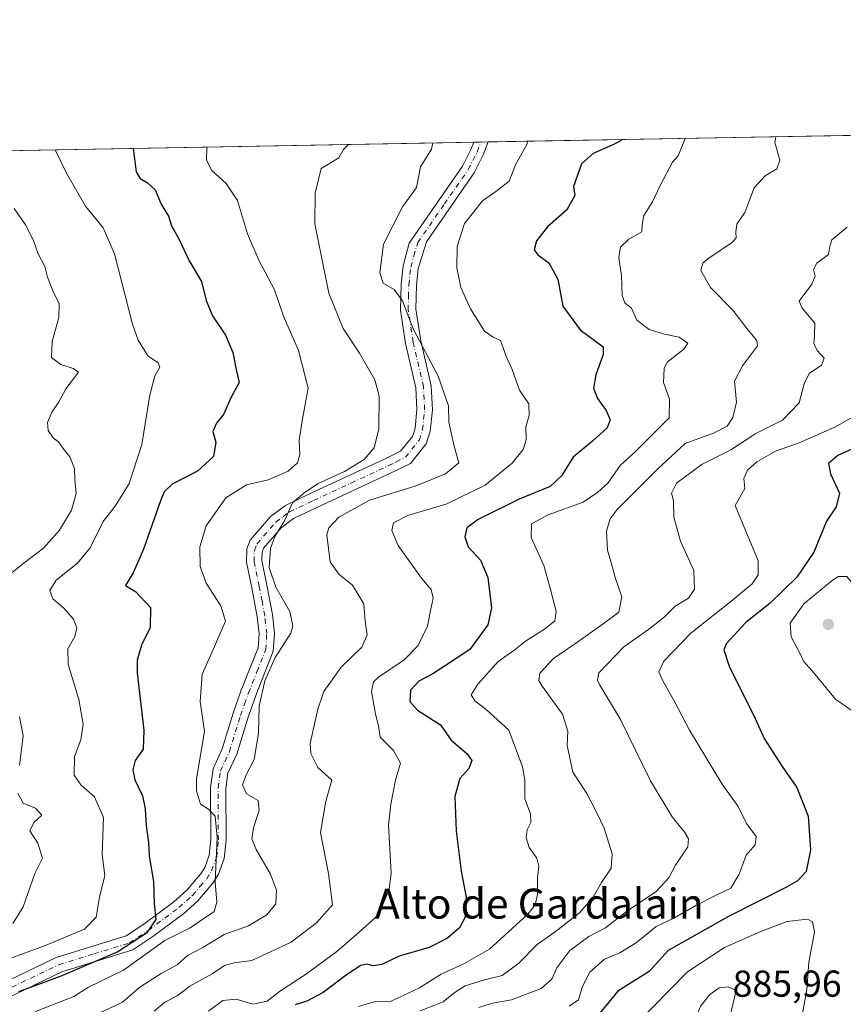
# Model space of a CAD drawing. Units: metres. Extents: x 624712 to 628194, y 4717987 to 4720363.
# Drawn here: x 626213 to 626433, y 4720099 to 4720363 of the extents above; entities that cross this region are included whole.
import ezdxf
from ezdxf.enums import TextEntityAlignment as Align

# ---------------------------------------------------------------- set-up
doc = ezdxf.new("R2010")
doc.units = ezdxf.units.M
doc.header["$MEASUREMENT"] = 0
doc.linetypes.add('DGN Style 4', pattern=[2.6384748266838614, 1.318413404963828, -0.6592067024819142, 0.001648016756204785, -0.6592067024819142])
for name, color, linetype, lineweight in [('Arbolado forestal CxS', 92, 'Continuous', 0), ('Camino Cxs', 7, 'Continuous', 0), ('Camino eje', 30, 'DGN Style 4', 13), ('Comarca CxS', 21, 'Continuous', 0), ('Comunidad Autónoma CxS', 142, 'Continuous', 0), ('Curva de nivel maestra', 30, 'Continuous', 30), ('Curva de nivel normal', 30, 'Continuous', 0), ('Municipio CxS', 4, 'Continuous', 0), ('Provincia CxS', 1, 'Continuous', 0), ('Punto de cota en terreno', 7, 'Continuous', 0), ('Rótulo de punto de cota en terreno', 7, 'Continuous', 0), ('Texto cartográfico', 7, 'Continuous', 0)]:
    doc.layers.add(name, color=color, linetype=linetype, lineweight=lineweight)
doc.styles.add('Style-Arial', font='txt')

# ---------------------------------------------------------------- blocks, each defined once
blk = doc.blocks.new('*U6')
at = {"layer": 'Arbolado forestal CxS', "color": 92, "linetype": 'Continuous', "lineweight": 0}
blk.add_polyline3d([(626017.7572999997, 4720324.114800001, 814.5632000000041), (627005.4872000003, 4720342.1468, 693.1855999999971)], dxfattribs=at)
blk = doc.blocks.new('5PATER')
at = {"layer": 'Punto de cota en terreno', "linetype": 'Continuous', "lineweight": 0}
h = blk.add_hatch(color=51, dxfattribs=at)
edge = h.paths.add_edge_path()
edge.add_ellipse((0, 0), major_axis=(-0.1095731443231308, -0.1110710700762829), ratio=0.9994222409660322, start_angle=0, end_angle=360)
blk = doc.blocks.new('*U8')
at = {"layer": 'Camino Cxs', "color": 7, "linetype": 'Continuous', "lineweight": 0}
blk.add_polyline3d([(626207.3000999996, 4720104.5701, 824.5095000000001), (626222.5500999996, 4720111.880100001, 824.5016999999935), (626241.3000999996, 4720117.670100001, 828.2118999999948), (626246.0401, 4720120.840100001, 827.0118999999977), (626254.0701000001, 4720126.8301, 828.6175999999978), (626257.5500999996, 4720129.950099999, 828.1974999999949), (626261.1601, 4720134.190099999, 829.4611000000006), (626262.2901, 4720135.960100001, 829.4973000000027), (626263.4901000002, 4720139.270099999, 831.2510000000038), (626263.8800999997, 4720143.460100001, 831.6592999999993), (626263.8400999998, 4720157.4001, 833.036500000002), (626264.5201000003, 4720162.350099999, 833.429999999993), (626266.9901000002, 4720167.700099999, 833.2284000000074), (626269.8901000004, 4720177.2301, 834.8947999999947), (626272.0701000001, 4720183.370100001, 835.9400000000023), (626276.5701000001, 4720194.6801, 835.3623999999982), (626276.8000999996, 4720198.470100001, 835.0029000000069), (626276.3201000001, 4720203.0101, 834.8546000000061), (626274.8701, 4720210.710100001, 836.0850000000065), (626273.4401000004, 4720217.6501, 836.031799999997), (626273.5301000001, 4720221.130100001, 835.6854000000022), (626274.4501, 4720223.520099999, 835.647100000002), (626279.8901000004, 4720229.8301, 836.8641000000061), (626283.9001000002, 4720232.800100001, 837.2388000000064), (626290.4901000002, 4720235.970100001, 838.6509999999981), (626310.5701000001, 4720245.2601, 837.3129000000046), (626314.6300999997, 4720247.300100001, 836.864400000006), (626317.7901, 4720251.210100001, 836.8113000000012), (626318.5100999996, 4720253.470100001, 837.5626999999951), (626319.0301000001, 4720258.4301, 838.6242000000058), (626318.7401000002, 4720264.2301, 838.8880000000064), (626316.0000999998, 4720276.050100001, 841.6361000000034), (626314.6300999997, 4720285.0101, 843.7516999999935), (626314.8101000005, 4720291.940099999, 843.9973000000028), (626315.3501000004, 4720296.870100001, 845.7378000000026), (626316.9501, 4720302.880100001, 842.871499999994), (626331.1901000004, 4720323.530099999, 843.7994000000036), (626333.4700999996, 4720327.9901, 843.5283999999956), (626334.2001, 4720329.890100001, 843.3793000000006), (626334.2006999999, 4720329.891799999, 843.3791000000057), (626338.0910999998, 4720329.9628, 843.7571000000027), (626338.0900999998, 4720329.960100001, 843.7568000000028), (626336.7600999996, 4720326.520099999, 844.7237000000023), (626334.2901, 4720321.6801, 846.0176000000066), (626321.5500999996, 4720303.2301, 845.3665999999939), (626319.3901000004, 4720296.120100001, 846.6518999999971), (626318.9001000002, 4720291.6601, 847.5883000000031), (626318.7401000002, 4720285.270099999, 846.415599999993), (626320.0301000001, 4720276.8201, 844.2978000000004), (626322.8201000001, 4720264.800100001, 841.9242999999988), (626323.1401000004, 4720258.3201, 840.0590999999986), (626322.5401, 4720252.630100001, 840.0691999999982), (626321.4600999998, 4720249.2301, 839.7088999999978), (626317.2600999996, 4720244.030099999, 837.5046000000002), (626312.3501000004, 4720241.5701, 838.1055000000051), (626292.2401000002, 4720232.2601, 838.4495000000024), (626286.0301000001, 4720229.270099999, 836.9437999999938), (626282.7001, 4720226.8101, 835.6030999999931), (626278.0201000003, 4720221.380100001, 835.4220999999961), (626277.6101000002, 4720220.3201, 835.376099999994), (626277.5500999996, 4720218.020099999, 835.8353999999963), (626278.8901000004, 4720211.5001, 836.5206999999937), (626280.3800999997, 4720203.610099999, 837.1551000000036), (626280.9101, 4720198.5601, 838.1478999999963), (626280.6201, 4720193.780099999, 839.8521000000038), (626275.9200999998, 4720181.920100001, 840.499100000001), (626273.7801000001, 4720175.940099999, 838.0516999999965), (626270.8300999999, 4720166.2401, 837.1343000000053), (626268.5000999998, 4720161.190099999, 834.1778000000049), (626267.9401000004, 4720157.130100001, 834.371499999994), (626267.9801000003, 4720143.280099999, 836.2277999999933), (626267.5201000003, 4720138.370100001, 838.3215000000056), (626265.9901000002, 4720134.140100001, 835.8901999999945), (626264.4600999998, 4720131.7501, 833.0835999999982), (626260.4901000002, 4720127.0801, 829.9275000000052), (626256.6700999998, 4720123.6501, 832.7311000000045), (626248.4101, 4720117.4901, 828.8853999999993), (626243.0800999999, 4720113.9301, 833.7073999999994), (626224.0500999996, 4720108.0601, 826.4087000000001), (626209.2901, 4720100.9801, 827.7675000000019)], dxfattribs=at)

msp = doc.modelspace()

# ---------------------------------------------------------------- linework, layer by layer
at = {"layer": 'Arbolado forestal CxS', "color": 92, "linetype": 'Continuous', "lineweight": 0, "extrusion": (-0.2281846723131877, -0.004166032800017291, 0.973608956148223), "elevation": -161765.8986734499, "flags": 128}
msp.add_lwpolyline([(-4708110.120962779, 693791.0018791425), (-4708110.120962779, 693895.4441632174)], dxfattribs=at)
at = {"layer": 'Arbolado forestal CxS', "color": 92, "linetype": 'Continuous', "lineweight": 0, "extrusion": (-0.216814645831565, -0.003958087595671515, 0.9762047648395894), "elevation": -153660.1602294664, "flags": 128}
msp.add_lwpolyline([(-4708111.301325311, 695445.5519429214), (-4708111.30132531, 695619.1884014767)], dxfattribs=at)
at = {"layer": 'Arbolado forestal CxS', "color": 92, "linetype": 'Continuous', "lineweight": 0, "extrusion": (-0.07212314449182544, -0.001316318821338468, 0.997394866305904), "elevation": -50547.0669640909, "flags": 128}
msp.add_lwpolyline([(-4708114.604160778, 710571.1744016345), (-4708114.604160777, 710573.1249068896)], dxfattribs=at)
at = {"layer": 'Arbolado forestal CxS', "color": 92, "linetype": 'Continuous', "lineweight": 0, "extrusion": (-0.1071253595503432, -0.001960147368200347, 0.9942435894505454), "elevation": -75511.95570512026, "flags": 128}
msp.add_lwpolyline([(-4708081.337887526, 708576.2895492763), (-4708081.337887526, 708578.2467413484)], dxfattribs=at)
at = {"layer": 'Camino Cxs', "color": 7, "linetype": 'Continuous', "lineweight": 0, "extrusion": (-0.09666713800583919, -0.001771497915755518, 0.9953151893872084), "elevation": -68068.56103380799, "flags": 128}
msp.add_lwpolyline([(-4708061.351616587, 709460.7156184573), (-4708061.351616587, 709464.6252877753)], dxfattribs=at)
at = {"layer": 'Camino Cxs', "color": 7, "linetype": 'Continuous', "lineweight": 0}
for points in [[(626207.3000999996, 4720104.5701, 824.5095000000001), (626222.5500999996, 4720111.880100001, 824.5016999999935), (626241.3000999996, 4720117.670100001, 828.2118999999948), (626246.0401, 4720120.840100001, 827.0118999999977), (626254.0701000001, 4720126.8301, 828.6175999999978), (626257.5500999996, 4720129.950099999, 828.1974999999949), (626261.1601, 4720134.190099999, 829.4611000000006), (626262.2901, 4720135.960100001, 829.4973000000027), (626263.4901000002, 4720139.270099999, 831.2510000000038), (626263.8800999997, 4720143.460100001, 831.6592999999993), (626263.8400999998, 4720157.4001, 833.036500000002), (626264.5201000003, 4720162.350099999, 833.429999999993), (626266.9901000002, 4720167.700099999, 833.2284000000074), (626269.8901000004, 4720177.2301, 834.8947999999947), (626272.0701000001, 4720183.370100001, 835.9400000000023), (626276.5701000001, 4720194.6801, 835.3623999999982), (626276.8000999996, 4720198.470100001, 835.0029000000069), (626276.3201000001, 4720203.0101, 834.8546000000061), (626274.8701, 4720210.710100001, 836.0850000000065), (626273.4401000004, 4720217.6501, 836.031799999997), (626273.5301000001, 4720221.130100001, 835.6854000000022), (626274.4501, 4720223.520099999, 835.647100000002), (626279.8901000004, 4720229.8301, 836.8641000000061), (626283.9001000002, 4720232.800100001, 837.2388000000064), (626290.4901000002, 4720235.970100001, 838.6509999999981), (626310.5701000001, 4720245.2601, 837.3129000000046), (626314.6300999997, 4720247.300100001, 836.864400000006), (626317.7901, 4720251.210100001, 836.8113000000012), (626318.5100999996, 4720253.470100001, 837.5626999999951), (626319.0301000001, 4720258.4301, 838.6242000000058), (626318.7401000002, 4720264.2301, 838.8880000000064), (626316.0000999998, 4720276.050100001, 841.6361000000034), (626314.6300999997, 4720285.0101, 843.7516999999935), (626314.8101000005, 4720291.940099999, 843.9973000000028), (626315.3501000004, 4720296.870100001, 845.7378000000026), (626316.9501, 4720302.880100001, 842.871499999994), (626331.1901000004, 4720323.530099999, 843.7994000000036), (626333.4700999996, 4720327.9901, 843.5283999999956), (626334.2005000003, 4720329.8915, 843.3791999999958)], [(626338.0911999998, 4720329.9628, 843.7571999999927), (626338.0900999998, 4720329.960100001, 843.7568000000028), (626336.7600999996, 4720326.520099999, 844.7237000000023), (626334.2901, 4720321.6801, 846.0176000000066), (626321.5500999996, 4720303.2301, 845.3665999999939), (626319.3901000004, 4720296.120100001, 846.6518999999971), (626318.9001000002, 4720291.6601, 847.5883000000031), (626318.7401000002, 4720285.270099999, 846.415599999993), (626320.0301000001, 4720276.8201, 844.2978000000004), (626322.8201000001, 4720264.800100001, 841.9242999999988), (626323.1401000004, 4720258.3201, 840.0590999999986), (626322.5401, 4720252.630100001, 840.0691999999982), (626321.4600999998, 4720249.2301, 839.7088999999978), (626317.2600999996, 4720244.030099999, 837.5046000000002), (626312.3501000004, 4720241.5701, 838.1055000000051), (626292.2401000002, 4720232.2601, 838.4495000000024), (626286.0301000001, 4720229.270099999, 836.9437999999938), (626282.7001, 4720226.8101, 835.6030999999931), (626278.0201000003, 4720221.380100001, 835.4220999999961), (626277.6101000002, 4720220.3201, 835.376099999994), (626277.5500999996, 4720218.020099999, 835.8353999999963), (626278.8901000004, 4720211.5001, 836.5206999999937), (626280.3800999997, 4720203.610099999, 837.1551000000036), (626280.9101, 4720198.5601, 838.1478999999963), (626280.6201, 4720193.780099999, 839.8521000000038), (626275.9200999998, 4720181.920100001, 840.499100000001), (626273.7801000001, 4720175.940099999, 838.0516999999965), (626270.8300999999, 4720166.2401, 837.1343000000053), (626268.5000999998, 4720161.190099999, 834.1778000000049), (626267.9401000004, 4720157.130100001, 834.371499999994), (626267.9801000003, 4720143.280099999, 836.2277999999933), (626267.5201000003, 4720138.370100001, 838.3215000000056), (626265.9901000002, 4720134.140100001, 835.8901999999945), (626264.4600999998, 4720131.7501, 833.0835999999982), (626260.4901000002, 4720127.0801, 829.9275000000052), (626256.6700999998, 4720123.6501, 832.7311000000045), (626248.4101, 4720117.4901, 828.8853999999993), (626243.0800999999, 4720113.9301, 833.7073999999994), (626224.0500999996, 4720108.0601, 826.4087000000001), (626209.2901, 4720100.9801, 827.7675000000019)]]:
    msp.add_polyline3d(points, dxfattribs=at)
at = {"layer": 'Camino eje', "color": 30, "linetype": 'DGN Style 4', "lineweight": 13}
msp.add_polyline3d([(626208.2950999998, 4720102.7751, 825.6444000000047), (626215.6750999996, 4720106.315099999, 825.733600000007), (626223.3000999996, 4720109.970100001, 825.5056000000042), (626232.6750999996, 4720112.8651, 832.4477999999945), (626242.1901000004, 4720115.800100001, 830.309500000003), (626247.2251000004, 4720119.165100001, 827.3505000000005), (626255.3701, 4720125.2401, 830.3701000000001), (626259.0201000003, 4720128.515100001, 828.7229999999981), (626261.0050999997, 4720130.850099999, 829.2445000000008), (626262.8101000005, 4720132.970100001, 829.8429999999935), (626264.1401000004, 4720135.050100001, 832.4404000000069), (626265.5050999997, 4720138.8201, 834.6925000000047), (626265.9301000005, 4720143.370100001, 833.8944999999949), (626265.8901000004, 4720157.265100001, 833.4447999999975), (626266.5100999996, 4720161.770099999, 832.9768999999943), (626268.9101, 4720166.970100001, 834.717499999999), (626271.8350999998, 4720176.585100001, 835.3047999999981), (626272.9250999996, 4720179.655099999, 836.1226000000024), (626273.9951, 4720182.645099999, 837.5706999999966), (626276.2451, 4720188.300100001, 836.231899999999), (626278.5950999996, 4720194.2301, 836.5430000000051), (626278.8551000003, 4720198.515100001, 835.9866000000038), (626278.3501000004, 4720203.3101, 834.8493000000017), (626277.6051000003, 4720207.255100001, 834.5363000000071), (626276.8800999997, 4720211.1051, 835.3617999999989), (626275.4951, 4720217.835100001, 835.9196999999986), (626275.5701000001, 4720220.725099999, 835.4570999999996), (626276.2351000002, 4720222.450099999, 835.0617000000058), (626281.2950999998, 4720228.3201, 835.7798999999941), (626283.3000999996, 4720229.8051, 836.3233000000037), (626284.9650999998, 4720231.0351, 836.8168000000006), (626291.3651000002, 4720234.1151, 838.2143000000069), (626301.4051000001, 4720238.7601, 836.8923000000068), (626311.4600999998, 4720243.415100001, 836.8690999999964), (626313.4901000002, 4720244.4351, 836.983699999997), (626315.9451000001, 4720245.665100001, 837.0013000000035), (626319.6250999998, 4720250.220100001, 838.1823000000004), (626320.5251000002, 4720253.050100001, 838.7456999999995), (626321.0850999998, 4720258.3751, 839.3010000000068), (626320.7801000001, 4720264.515100001, 840.3228999999993), (626318.0151000004, 4720276.4351, 842.3752999999997), (626316.6851000005, 4720285.140100001, 844.9210000000021), (626316.7751000002, 4720288.6051, 844.7330999999976), (626316.8551000003, 4720291.800100001, 846.0763000000006), (626317.3701, 4720296.495100001, 845.285600000003), (626318.1700999998, 4720299.5001, 844.3423999999941), (626319.2500999998, 4720303.0551, 843.798299999995), (626326.3701, 4720313.380100001, 845.3524999999937), (626332.7401000002, 4720322.6051, 843.934500000003), (626335.1151000002, 4720327.255100001, 843.823900000003), (626336.1456000004, 4720329.927300001, 843.3003999999928)], dxfattribs=at)
at = {"layer": 'Comarca CxS', "color": 21, "linetype": 'Continuous', "lineweight": 0, "flags": 128}
msp.add_lwpolyline([(628160.5890265491, 4718049.105148816), (624753.7400009405, 4717986.969982801), (624712.1700009406, 4720300.279982774), (628129.1300009665, 4720362.659982775), (628171.441419706, 4718069.825114115), (628171.8200009662, 4718049.309982801)], close=True, dxfattribs=at)
at = {"layer": 'Comunidad Autónoma CxS', "color": 142, "linetype": 'Continuous', "lineweight": 0, "flags": 128}
msp.add_lwpolyline([(628160.5890265491, 4718049.105148816), (624753.7400009405, 4717986.969982801), (624712.1700009406, 4720300.279982774), (628129.1300009665, 4720362.659982775), (628171.441419706, 4718069.825114115), (628171.8200009662, 4718049.309982801)], close=True, dxfattribs=at)
at = {"layer": 'Curva de nivel maestra', "color": 30, "linetype": 'Continuous', "lineweight": 30, "flags": 128}
for points, elevation in [([(626373.7554000001, 4720330.6139), (626373.3700000001, 4720330.1601), (626371.3499999996, 4720329.190099999), (626366.1299999999, 4720326.9101), (626362.9699999997, 4720324.130100001), (626360.8899999997, 4720318.0801), (626361.2199999997, 4720315.640100001), (626359.0999999996, 4720311.8301), (626353.9299999997, 4720307.280099999), (626350.9600000001, 4720303.5101), (626350.4000000004, 4720301.1601), (626351.3300000001, 4720299.800100001), (626354.2800000003, 4720297.640100001), (626356.7000000002, 4720293.280099999), (626358.0199999996, 4720286.0801), (626362.7000000002, 4720279.7501), (626368.7699999996, 4720275.1501), (626368.8200000003, 4720273.110099999), (626366.8399999999, 4720267.7301), (626366.2599999999, 4720264.100099999), (626367.2599999999, 4720261.390100001), (626369.6100000005, 4720258.1801), (626370.6500000004, 4720255.690099999), (626369.9000000004, 4720253.5701), (626365.9800000006, 4720249.9801), (626360.8300000001, 4720245.6501), (626357.6900000004, 4720240.6501), (626354.6799999997, 4720237.860099999), (626346.3600000005, 4720234.4901), (626335.4000000004, 4720229.040100001), (626332.3799999999, 4720226.7601), (626331.8099999997, 4720224.380100001), (626332.75, 4720221.700099999), (626336, 4720218.100099999), (626337.9600000001, 4720213.470100001), (626338.9400000004, 4720205.390100001), (626337.9600000001, 4720200.860099999), (626333.2000000002, 4720194.300100001), (626323.2800000003, 4720187.7501), (626319.5499999998, 4720185.8201), (626317.2999999998, 4720183.4001), (626317.0800000001, 4720180.360099999), (626319.2000000002, 4720178.0601), (626325.3600000005, 4720174.100099999), (626328.2100000001, 4720170.0101), (626332.4000000004, 4720166.440099999), (626333.7400000002, 4720164.540100001), (626332.8799999999, 4720162.4801), (626330.4900000002, 4720159.7501), (626329.1900000004, 4720154.9901), (626329.4800000006, 4720145.6601), (626330.8600000005, 4720135.0001), (626332.2100000001, 4720128.0001), (626331.8799999999, 4720122.670100001), (626330.4000000004, 4720119.8201), (626327.2000000002, 4720117.050100001), (626322.2800000003, 4720114.5601), (626314.2800000003, 4720112.220100001), (626309.6100000005, 4720110.0701), (626307.3300000001, 4720109.710100001), (626305.6699999999, 4720110.140100001), (626304.0499999998, 4720109.770099999), (626300.4600000001, 4720107.4801), (626293.9500000002, 4720102.540100001), (626289.5800000001, 4720100.2401), (626286.4600000001, 4720099.2301)], 850), ([(626243.1722999997, 4720328.230000001), (626243.9500000002, 4720321.960100001), (626245, 4720320.2401), (626247.0099999999, 4720319.0101), (626249, 4720317.200099999), (626250.6399999997, 4720313.350099999), (626252.6399999997, 4720310.120100001), (626253.4199999999, 4720307.5801), (626255.3499999996, 4720304.050100001), (626258.1500000004, 4720298.210100001), (626261.4199999999, 4720292.6601), (626262.6299999999, 4720287.5601), (626264.3399999999, 4720283.5001), (626267.8499999996, 4720278.3101), (626269.7800000003, 4720273.6501), (626270.8200000003, 4720268.6501), (626271.54, 4720265.6501), (626269.3700000001, 4720261.710100001), (626267.2699999996, 4720257.050100001), (626265.4000000004, 4720254.8101), (626264.4500000002, 4720252.590100001), (626265.2599999999, 4720249.7301), (626264.6399999997, 4720245.870100001), (626260.3399999999, 4720241.950099999), (626253.5899999999, 4720238.460100001), (626251.4199999999, 4720236.4101), (626250.4600000001, 4720234.030099999), (626245.9600000001, 4720221.100099999), (626243.1900000004, 4720214.7601), (626241.1299999999, 4720211.3301), (626243.79, 4720209.780099999), (626247.7999999998, 4720205.460100001), (626247.7000000002, 4720200.1801), (626245.4100000003, 4720195.460100001), (626244.2300000006, 4720191.440099999), (626244.1900000004, 4720187.890100001), (626246.04, 4720172.6801), (626245.8499999996, 4720167.620100001), (626243.7300000006, 4720164.600099999), (626243.0499999998, 4720162.050100001), (626243.6399999997, 4720159.4001), (626245.6100000005, 4720155.110099999), (626246.3899999997, 4720151.640100001), (626246.6600000003, 4720147.170100001), (626247.2599999999, 4720142.6801), (626247.4400000004, 4720139.0001), (626248.6200000001, 4720132.190099999), (626248.75, 4720126.300100001), (626249.2400000002, 4720122.100099999), (626246.7199999997, 4720118.420100001), (626239.0199999996, 4720113.440099999), (626223.6799999997, 4720106.860099999), (626212.54, 4720102.720100001)], 825), ([(626435.2599999999, 4720247.860099999), (626431.5, 4720246.170100001), (626429.0800000001, 4720244.020099999), (626429.5800000001, 4720241.2501), (626431.9600000001, 4720236.100099999), (626431.0800000001, 4720232.420100001), (626428.4699999997, 4720228.600099999), (626425.1399999997, 4720220.3201), (626420.5700000003, 4720213.630100001), (626413.4500000002, 4720206.670100001), (626406.9299999997, 4720201.520099999), (626401.6600000003, 4720195.790100001), (626401.0899999999, 4720194.210100001), (626402.5899999999, 4720189.520099999), (626409.0800000001, 4720176.600099999), (626411.8899999997, 4720170.420100001), (626416.6299999999, 4720162.9301), (626420.5599999997, 4720157.3201), (626423.5999999996, 4720149.6601), (626424.2599999999, 4720140.7301), (626423.0800000001, 4720134.9101), (626420.7699999996, 4720132.4301), (626417.8099999997, 4720130.7301), (626402.3099999997, 4720122.9001), (626386.1399999997, 4720113.7401), (626381.0800000001, 4720108.1801), (626372.7599999999, 4720102.9001), (626366.6799999997, 4720095.520099999)], 875)]:
    msp.add_lwpolyline(points, dxfattribs=dict(at, elevation=elevation))
at = {"layer": 'Curva de nivel normal', "color": 30, "linetype": 'Continuous', "lineweight": 0, "flags": 128}
for points, elevation in [([(626300.6984999999, 4720329.280200001), (626299.3499999996, 4720327.940099999), (626298.0999999996, 4720325.720100001), (626293.4000000004, 4720322.870100001), (626291.7999999998, 4720316.2401), (626291.7599999999, 4720308.100099999), (626295.4600000001, 4720289.520099999), (626299.2800000003, 4720280.050100001), (626303.6799999997, 4720273.5101), (626307.7300000006, 4720266.370100001), (626308.8799999999, 4720261.960100001), (626308.8099999997, 4720253.2601), (626307.5599999997, 4720248.1601), (626304.8700000001, 4720245.030099999), (626299.6500000004, 4720241.880100001), (626292.4199999999, 4720238.530099999), (626288.7999999998, 4720236.030099999), (626285.7100000001, 4720233.460100001), (626283.7199999997, 4720228.880100001), (626280.9900000002, 4720224.460100001), (626279.8600000005, 4720221.300100001), (626279.5499999998, 4720216.1501), (626281.3099999997, 4720210.920100001), (626285.0499999998, 4720204.4001), (626285.8099999997, 4720200.5801), (626285.2699999996, 4720198.6601), (626281.1399999997, 4720192.1601), (626278.3399999999, 4720185.850099999), (626276.8399999999, 4720179.110099999), (626276.6299999999, 4720171.850099999), (626275.4900000002, 4720164.800100001), (626273.4800000006, 4720160.9001), (626272.3600000005, 4720158.0601), (626273.4500000002, 4720155.690099999), (626276.5800000001, 4720153.9101), (626276.8799999999, 4720151.300100001), (626275.2999999998, 4720146.5701), (626274.8600000005, 4720143.630100001), (626276.0199999996, 4720140.7401), (626279.8899999997, 4720134.210100001), (626281.4800000006, 4720129.890100001), (626281.2699999996, 4720126.2501), (626278.8600000005, 4720123.3201), (626273.9900000002, 4720120.350099999), (626267.5199999996, 4720118.090100001), (626261.8200000003, 4720114.550100001), (626257.6699999999, 4720112.4001), (626254.9199999999, 4720109.950099999), (626250.6600000003, 4720107.630100001), (626244.9100000003, 4720103.950099999), (626240.2699999996, 4720099.960100001), (626226.5300000003, 4720093.460100001)], 835), ([(626248.7800000003, 4720097.590100001), (626251.6200000001, 4720100.0001), (626254.9600000001, 4720101.610099999), (626258.29, 4720104.280099999), (626264.3200000003, 4720107.520099999), (626267.54, 4720109.7601), (626270.1799999997, 4720110.5101), (626274.9100000003, 4720111.0701), (626285.4000000004, 4720115.9801), (626292.2000000002, 4720121.1801), (626296.4500000002, 4720126.0001), (626295.3799999999, 4720134.380100001), (626293.2100000001, 4720145.3301), (626294.6600000003, 4720153.6601), (626296.29, 4720159.3201), (626292.5300000003, 4720162.690099999), (626290.6399999997, 4720166.420100001), (626290.5099999999, 4720169.100099999), (626292.5499999998, 4720178.270099999), (626294.1299999999, 4720183.020099999), (626298.79, 4720189.550100001), (626304.29, 4720194.840100001), (626305.7400000002, 4720198.140100001), (626305.2199999997, 4720201.800100001), (626304.8399999999, 4720206.440099999), (626301.8200000003, 4720211.440099999), (626298.1100000005, 4720214.380100001), (626295.8300000001, 4720217.710100001), (626294.9600000001, 4720224.950099999), (626295.4699999997, 4720226.790100001), (626298.0999999996, 4720229.600099999), (626306.3600000005, 4720234.170100001), (626318.5899999999, 4720237.950099999), (626326.6900000004, 4720241.2301), (626330.2100000001, 4720244.210100001), (626328.9299999997, 4720248.640100001), (626327.5899999999, 4720255.040100001), (626327.4699999997, 4720259.4101), (626324.7000000002, 4720267.340100001), (626318.04, 4720280.0001), (626315.2000000002, 4720287.470100001), (626312.9600000001, 4720290.540100001), (626309.9800000006, 4720292.1801), (626309.0700000003, 4720294.9901), (626310.0999999996, 4720302.640100001), (626315.1399999997, 4720312.640100001), (626318.8799999999, 4720317.800100001), (626319.9699999997, 4720323.350099999), (626322.9400000004, 4720328.0601), (626323.2307000002, 4720329.691400001)], 840), ([(626348.5822000002, 4720330.154200001), (626348.4600000001, 4720329.460100001), (626345.3700000001, 4720323.8101), (626343.6600000003, 4720319.5001), (626340.0899999999, 4720316.710100001), (626336.54, 4720314.2601), (626331.7000000002, 4720308.1801), (626329.7699999996, 4720302.0001), (626329.6600000003, 4720296.300100001), (626330.7300000006, 4720291.090100001), (626333.3300000001, 4720285.360099999), (626337.1200000001, 4720279.420100001), (626339.3700000001, 4720277.780099999), (626341.3399999999, 4720276.920100001), (626342.9100000003, 4720272.6501), (626344.4600000001, 4720269.140100001), (626346.4600000001, 4720263.600099999), (626348.9400000004, 4720259.920100001), (626349.0599999997, 4720256.790100001), (626348.0999999996, 4720253.770099999), (626348.2000000002, 4720250.3101), (626347.4400000004, 4720247.7601), (626344.4400000004, 4720244.110099999), (626337.2699999996, 4720238.2301), (626326.9800000006, 4720233.190099999), (626316.6299999999, 4720230.120100001), (626312.7599999999, 4720228.090100001), (626312.3200000003, 4720226.090100001), (626314.0300000003, 4720222.0601), (626320.2599999999, 4720213.300100001), (626322.8399999999, 4720210.3201), (626323.3799999999, 4720207.940099999), (626322.5499999998, 4720204.2301), (626321.8200000003, 4720200.470100001), (626319.3700000001, 4720195.300100001), (626315.6100000005, 4720191.4901), (626308.7199999997, 4720186.840100001), (626307.4400000004, 4720185.640100001), (626306.8499999996, 4720183.040100001), (626307.9600000001, 4720176.9901), (626308.7800000003, 4720173.8201), (626309.2199999997, 4720170.8101), (626312.79, 4720167.210100001), (626314.6299999999, 4720163.840100001), (626313.2699999996, 4720159.3201), (626312.0700000003, 4720152.9101), (626311.4000000004, 4720147.3101), (626312.1100000005, 4720134.5001), (626311.5599999997, 4720130.1801), (626308.8499999996, 4720123.390100001), (626302.9000000004, 4720118.020099999), (626297.6500000004, 4720113.520099999), (626289.5, 4720107.4901), (626282.29, 4720102.850099999), (626278.9600000001, 4720100.200099999), (626275.1399999997, 4720099.440099999), (626270.7000000002, 4720100.7301), (626267.1399999997, 4720100.4301), (626263.29, 4720097.5701)], 845), ([(626303.4299999997, 4720098.800100001), (626307.5700000003, 4720100.0801), (626312.1299999999, 4720100.2501), (626319.6900000004, 4720103.8201), (626325.4699999997, 4720107.4101), (626331.5599999997, 4720110.200099999), (626338.3899999997, 4720114.120100001), (626348.6799999997, 4720123.470100001), (626350.5899999999, 4720126.020099999), (626351.2400000002, 4720128.7301), (626351.2800000003, 4720133.340100001), (626351.6100000005, 4720136.3301), (626351.0599999997, 4720138.450099999), (626349.0300000003, 4720141.280099999), (626348.2300000006, 4720143.9001), (626348.4699999997, 4720146.0001), (626349.4299999997, 4720148.0001), (626349.4199999999, 4720150.3301), (626347.8200000003, 4720154.300100001), (626347.8399999999, 4720159.3201), (626347.2400000002, 4720162.880100001), (626343.6200000001, 4720172.6601), (626337.54, 4720178.2501), (626334.4600000001, 4720180.520099999), (626333.5099999999, 4720182.100099999), (626335.2599999999, 4720185.020099999), (626340.7800000003, 4720191.0801), (626344.9500000002, 4720193.950099999), (626348.04, 4720196.5001), (626353.1600000003, 4720199.710100001), (626355.9199999999, 4720201.890100001), (626356.2400000002, 4720204.460100001), (626354.6600000003, 4720210.640100001), (626352.9500000002, 4720216.720100001), (626349.54, 4720224.190099999), (626349.6399999997, 4720227.870100001), (626354.0599999997, 4720230.280099999), (626363.4699999997, 4720233.620100001), (626367.3799999999, 4720236.300100001), (626370.0199999996, 4720238.7301), (626373.3799999999, 4720243.420100001), (626377.3700000001, 4720247.110099999), (626386.4299999997, 4720256.220100001), (626386.5, 4720261.170100001), (626384.9699999997, 4720265.6801), (626385.0999999996, 4720269.360099999), (626385.9000000004, 4720271.100099999), (626390.3399999999, 4720274.540100001), (626391.4600000001, 4720276.1601), (626389.1399999997, 4720277.800100001), (626385.2400000002, 4720278.5601), (626381.0800000001, 4720279.850099999), (626377.8300000001, 4720282.300100001), (626376.3899999997, 4720285.4901), (626374.5999999996, 4720286.9901), (626373.8499999996, 4720288.920100001), (626373.6799999997, 4720294.300100001), (626373, 4720299.040100001), (626373.4800000006, 4720301.880100001), (626375.7100000001, 4720303.970100001), (626379.0999999996, 4720305.9301), (626379.2300000006, 4720307.8101), (626379.6500000004, 4720310.2601), (626382, 4720313.970100001), (626384.0099999999, 4720318.300100001), (626387.3700000001, 4720324.5801), (626388.8799999999, 4720326.300100001), (626390.7437000005, 4720330.924000001)], 855), ([(626319.8799999999, 4720097.620100001), (626326.0199999996, 4720100.090100001), (626329.2199999997, 4720102.620100001), (626331.9500000002, 4720104.3101), (626337.04, 4720105.920100001), (626341.79, 4720107.0701), (626346.2999999998, 4720110.420100001), (626351.1600000003, 4720115.350099999), (626355.9600000001, 4720118.7601), (626362.4600000001, 4720123.860099999), (626366.1600000003, 4720128.040100001), (626368.3899999997, 4720132.0001), (626370.9500000002, 4720135.7501), (626371.2199999997, 4720139.5801), (626369.0800000001, 4720146.460100001), (626367.1200000001, 4720150.550100001), (626364.4100000003, 4720155.790100001), (626360.6900000004, 4720161.5001), (626359.2000000002, 4720168.5801), (626359.3799999999, 4720172.440099999), (626357.9000000004, 4720176.950099999), (626352.4600000001, 4720184.4101), (626351.5800000001, 4720185.940099999), (626351.8600000005, 4720187.9001), (626355.54, 4720191.890100001), (626362.0599999997, 4720196.270099999), (626368.7800000003, 4720201.120100001), (626373, 4720204.270099999), (626373.7699999996, 4720208.3201), (626372.0099999999, 4720213.520099999), (626371.0700000003, 4720217.200099999), (626369.9400000004, 4720220.860099999), (626369.6799999997, 4720225.9101), (626370.6600000003, 4720229.2401), (626372.5499999998, 4720231.700099999), (626383.5199999996, 4720242.6501), (626390.7199999997, 4720249.340100001), (626398.2999999998, 4720252.090100001), (626401.9199999999, 4720254.0101), (626403.4800000006, 4720256.3101), (626404.4500000002, 4720260.420100001), (626403.8899999997, 4720265.9901), (626406.0599999997, 4720270.0801), (626410.0800000001, 4720275.4301), (626409.8600000005, 4720276.9001), (626407.54, 4720279.600099999), (626403.4600000001, 4720285.020099999), (626397.54, 4720291.050100001), (626394.9100000003, 4720295.5701), (626395.4400000004, 4720297.590100001), (626396.79, 4720298.7301), (626403.4000000004, 4720303.1601), (626404.3300000001, 4720304.300100001), (626404.29, 4720305.9301), (626404.5599999997, 4720307.970100001), (626406.6600000003, 4720311.120100001), (626409.1600000003, 4720317.7401), (626412.0700000003, 4720320.940099999), (626415.2199999997, 4720322.7601), (626416.04, 4720325.100099999), (626414.6600000003, 4720329.8101), (626414.9823000003, 4720331.3665)], 860), ([(626222.2928999999, 4720327.8487), (626225.3200000003, 4720321.630100001), (626230.4100000003, 4720312.800100001), (626235.1799999997, 4720307.020099999), (626238.1299999999, 4720300.0601), (626242.9400000004, 4720281.280099999), (626244.5, 4720276.970100001), (626247.1100000005, 4720272.800100001), (626249.8099999997, 4720270.950099999), (626250.25, 4720269.7401), (626248.9800000006, 4720267.450099999), (626247.6200000001, 4720262.2401), (626245.4500000002, 4720249.0601), (626242.0599999997, 4720238.6501), (626238.3799999999, 4720232.5801), (626235.1100000005, 4720228.440099999), (626231.6200000001, 4720221.440099999), (626228.29, 4720217.3301), (626222.54, 4720212.780099999), (626220.9000000004, 4720210.0001), (626221.6900000004, 4720207.8101), (626224.6500000004, 4720205.340100001), (626227.1699999999, 4720202.380100001), (626228.0599999997, 4720200.020099999), (626227.5800000001, 4720197.690099999), (626225.7199999997, 4720194.460100001), (626225.8099999997, 4720190.3301), (626228.6100000005, 4720180.880100001), (626229.7699999996, 4720174.3201), (626229.1399999997, 4720170.0801), (626227.5, 4720165.6801), (626227.3600000005, 4720160.6601), (626229.29, 4720157.940099999), (626232.7999999998, 4720154.890100001), (626235.2599999999, 4720149.340100001), (626234.8799999999, 4720139.470100001), (626235.5599999997, 4720133.870100001), (626234.2000000002, 4720128.0001), (626233.25, 4720122.670100001), (626230.1299999999, 4720119.5101), (626219.4699999997, 4720115.040100001), (626205.0499999998, 4720109.790100001)], 820), ([(626217.0499999998, 4720097.460100001), (626227.2599999999, 4720101.5001), (626231.25, 4720103.9801), (626240.54, 4720108.4901), (626251.5999999996, 4720116.450099999), (626258.3799999999, 4720119.850099999), (626264.8300000001, 4720124.2301), (626265.5700000003, 4720126.720100001), (626265.04, 4720132.090100001), (626265.5999999996, 4720144.020099999), (626265.1200000001, 4720149.710100001), (626263.29, 4720151.600099999), (626261.1900000004, 4720152.920100001), (626260.0800000001, 4720156.4901), (626260.1200000001, 4720159.640100001), (626262.2000000002, 4720172.3201), (626261.0999999996, 4720180.3201), (626261.5899999999, 4720187.6601), (626264.3099999997, 4720193.6601), (626267.8099999997, 4720201.860099999), (626266.5899999999, 4720205.9301), (626262.6799999997, 4720211.9901), (626261.04, 4720216.4301), (626260.9600000001, 4720221.7301), (626262.6799999997, 4720227.3101), (626267.9699999997, 4720234.8301), (626273.4400000004, 4720238.280099999), (626279.29, 4720239.6601), (626284.6200000001, 4720241.9101), (626287.0599999997, 4720244.130100001), (626287.7300000006, 4720246.370100001), (626287.5800000001, 4720250.1601), (626288.3600000005, 4720255.420100001), (626289.9299999997, 4720264.140100001), (626287.3399999999, 4720274.1801), (626283.3099999997, 4720283.360099999), (626280.9199999999, 4720290.450099999), (626276.7100000001, 4720298.3201), (626273.7300000006, 4720305.4101), (626271.0099999999, 4720314.350099999), (626268.0199999996, 4720318.870100001), (626264.1799999997, 4720322.3301), (626262.7199999997, 4720325.140100001), (626262.8399999999, 4720328.5001), (626262.9184999998, 4720328.590399999)], 830), ([(626209.4900000002, 4720213.7601), (626214.3899999997, 4720217.6801), (626219.2000000002, 4720221.370100001), (626223.4600000001, 4720226.130100001), (626226.7100000001, 4720231.530099999), (626227.8799999999, 4720235.960100001), (626227.5700000003, 4720239.770099999), (626227.5199999996, 4720242.690099999), (626226.2699999996, 4720245.7401), (626224.4500000002, 4720247.9901), (626223.2400000002, 4720249.770099999), (626221.8099999997, 4720250.8301), (626220.4500000002, 4720252.790100001), (626220.2599999999, 4720254.920100001), (626221.4199999999, 4720257.700099999), (626223.1699999999, 4720260.300100001), (626225.1900000004, 4720263.9801), (626228.54, 4720268.380100001), (626227.0899999999, 4720269.420100001), (626223.7800000003, 4720270.460100001), (626221.3499999996, 4720272.370100001), (626221.5199999996, 4720276.640100001), (626223.3300000001, 4720283.050100001), (626223.3799999999, 4720286.640100001), (626221.6399999997, 4720290.1801), (626220.2999999998, 4720293.770099999), (626219.5099999999, 4720296.710100001), (626217.7199999997, 4720300.0601), (626216.5199999996, 4720303.640100001), (626214.3799999999, 4720307.850099999), (626211.3600000005, 4720312.190099999)], 815), ([(626434.04, 4720307.170100001), (626429.9100000003, 4720303.8301), (626429.4199999999, 4720301.970100001), (626429.0199999996, 4720299.860099999), (626425.9500000002, 4720297.530099999), (626424.9900000002, 4720295.860099999), (626425.5099999999, 4720294.050100001), (626424.5999999996, 4720291.970100001), (626421.2199999997, 4720287.4001), (626422.04, 4720285.4901), (626425.4199999999, 4720281.4801), (626425.3399999999, 4720278.190099999), (626425.1600000003, 4720276.040100001), (626426.0199999996, 4720274.2401), (626427.8700000001, 4720272.130100001), (626427.1399999997, 4720270.3201), (626423.8799999999, 4720268.020099999), (626422.5199999996, 4720265.300100001), (626421.2400000002, 4720260.200099999), (626416.7100000001, 4720255.590100001), (626409.5999999996, 4720251.9901), (626402.9400000004, 4720247.640100001), (626395.2300000006, 4720243.800100001), (626388.3799999999, 4720238.710100001), (626387.0999999996, 4720236.0701), (626387.5999999996, 4720234.0101), (626387.7199999997, 4720229.6801), (626389.4900000002, 4720223.1801), (626393, 4720215.360099999), (626393.2000000002, 4720210.370100001), (626391.6200000001, 4720207.970100001), (626388.0700000003, 4720205.800100001), (626385.0999999996, 4720202.920100001), (626380.9400000004, 4720199.5801), (626374.3499999996, 4720195.0101), (626367.6900000004, 4720188.0001), (626367.2599999999, 4720186.0701), (626367.9000000004, 4720184.720100001), (626373.4100000003, 4720175.530099999), (626381.4400000004, 4720159.100099999), (626387.2699999996, 4720149.5101), (626390.6699999999, 4720145.3201), (626391.6100000005, 4720143.640100001), (626391.4600000001, 4720141.5001), (626388.1200000001, 4720136.550100001), (626386.3399999999, 4720133.210100001), (626382.9699999997, 4720129.550100001), (626375.04, 4720124.210100001), (626369.4100000003, 4720119.850099999), (626364.9299999997, 4720117.550100001), (626359.8799999999, 4720113.780099999), (626356.4299999997, 4720109.110099999), (626355.1200000001, 4720106.0801), (626352.2199999997, 4720103.640100001), (626344.3300000001, 4720100.5701), (626339.1900000004, 4720099.710100001), (626335.5899999999, 4720098.550100001)], 865), ([(626442.6699999999, 4720260.450099999), (626430.7599999999, 4720253.700099999), (626421.2000000002, 4720249.530099999), (626414.9000000004, 4720247.3201), (626409.8899999997, 4720244.450099999), (626407.3700000001, 4720242.170100001), (626406.4400000004, 4720240.020099999), (626406.6799999997, 4720237.3101), (626404.0899999999, 4720232.800100001), (626410.2800000003, 4720217.9801), (626410.2100000001, 4720214.2601), (626408.6100000005, 4720211.800100001), (626402.9400000004, 4720207.100099999), (626392.2000000002, 4720198.630100001), (626385.0199999996, 4720191.120100001), (626383.7000000002, 4720188.3201), (626384.6500000004, 4720186.040100001), (626387.9400000004, 4720180.210100001), (626391.8600000005, 4720172.670100001), (626400.6399999997, 4720158.280099999), (626404.9000000004, 4720152.280099999), (626407.1600000003, 4720147.690099999), (626409.75, 4720144.2501), (626409.4500000002, 4720142.0001), (626407.0199999996, 4720139.280099999), (626405.1799999997, 4720134.140100001), (626402.9400000004, 4720130.440099999), (626398.9900000002, 4720128.600099999), (626393.54, 4720125.8201), (626387.8899999997, 4720122.5001), (626383, 4720120.200099999), (626377.5999999996, 4720115.800100001), (626373.2699999996, 4720113.170100001), (626369.2000000002, 4720111.460100001), (626365.2800000003, 4720107.9901), (626363.1900000004, 4720104.0001), (626362.2000000002, 4720100.540100001), (626359.7599999999, 4720098.890100001)], 870), ([(626433.9699999997, 4720213.800100001), (626431.7400000002, 4720213.780099999), (626430.0199999996, 4720212.7401), (626422.4400000004, 4720206.440099999), (626418.8399999999, 4720201.340100001), (626419.0199999996, 4720197.600099999), (626421.3799999999, 4720193.2401), (626422.3700000001, 4720191.100099999), (626424.5700000003, 4720188.610099999), (626430.9600000001, 4720181.0101), (626436.8499999996, 4720176.8201), (626441.0999999996, 4720176.0701), (626445.7599999999, 4720178.5801), (626448.1799999997, 4720184.3201), (626447.1100000005, 4720191.3201), (626444.79, 4720196.3201), (626437.2599999999, 4720209.790100001), (626433.9699999997, 4720213.800100001)], 880), ([(626212.7300000006, 4720163.270099999), (626213.7699999996, 4720171.200099999), (626212.7300000006, 4720176.280099999)], 815), ([(626211, 4720121.0101), (626213.7400000002, 4720125.4901), (626216.8799999999, 4720134.3301), (626218.9000000004, 4720138.450099999), (626217.7100000001, 4720142.450099999), (626215.5300000003, 4720145.780099999), (626216.5999999996, 4720148.0001), (626218.7699999996, 4720150.0001), (626217.0599999997, 4720151.840100001), (626213.75, 4720153.1801), (626212.3099999997, 4720155.850099999)], 815), ([(626423.4299999997, 4720122.170100001), (626417.8799999999, 4720121.5601), (626410.9600000001, 4720118.880100001), (626401.2699999996, 4720114.5601), (626391.3700000001, 4720108.040100001), (626377.54, 4720093.970100001)], 880), ([(626421.7000000002, 4720095.0001), (626423.29, 4720103.3301), (626423.79, 4720110.670100001), (626425.3200000003, 4720118.700099999), (626424.79, 4720121.4101), (626423.4299999997, 4720122.170100001)], 880), ([(626402.2599999999, 4720104.030099999), (626399.8300000001, 4720103.8101), (626397.3399999999, 4720102.040100001), (626394.9400000004, 4720098.950099999), (626392.2699999996, 4720092.9001), (626392.2599999999, 4720091.5601), (626393.8700000001, 4720089.950099999), (626398.3300000001, 4720088.040100001), (626400.8899999997, 4720088.450099999), (626404.3899999997, 4720103.120100001), (626402.2599999999, 4720104.030099999)], 885)]:
    msp.add_lwpolyline(points, dxfattribs=dict(at, elevation=elevation))
at = {"layer": 'Municipio CxS', "color": 4, "linetype": 'Continuous', "lineweight": 0, "flags": 128}
msp.add_lwpolyline([(628171.441419706, 4718069.825114115), (628160.5890265491, 4718049.105148816), (624753.7400009405, 4717986.969982801), (624712.1700009406, 4720300.279982774), (628129.1300009665, 4720362.659982775)], close=True, dxfattribs=at)
at = {"layer": 'Provincia CxS', "color": 1, "linetype": 'Continuous', "lineweight": 0, "flags": 128}
msp.add_lwpolyline([(628160.5890265491, 4718049.105148816), (624753.7400009405, 4717986.969982801), (624712.1700009406, 4720300.279982774), (628129.1300009665, 4720362.659982775), (628171.441419706, 4718069.825114115), (628171.8200009662, 4718049.309982801)], close=True, dxfattribs=at)

# ---------------------------------------------------------------- block references
at = {"layer": 'Arbolado forestal CxS', "color": 92, "linetype": 'Continuous', "lineweight": 0}
msp.add_blockref('*U6', (0, 0), dxfattribs=at)
at = {"layer": 'Camino Cxs', "color": 7, "linetype": 'Continuous', "lineweight": 0}
msp.add_blockref('*U8', (0, 0), dxfattribs=at)
at = {"layer": 'Punto de cota en terreno', "color": 7, "linetype": 'Continuous', "lineweight": 0, "xscale": 10, "yscale": 10, "zscale": 10}
msp.add_blockref('5PATER', (626429, 4720201, 881.7400000000052), dxfattribs=at)

# ---------------------------------------------------------------- texts
at = {"layer": 'Rótulo de punto de cota en terreno', "color": 7, "linetype": 'Continuous', "lineweight": 0, "style": 'Style-Arial'}
msp.add_text('885,96', height=7.000000000000002, dxfattribs=at).set_placement((626403.4096999997, 4720101.409700001))
at = {"layer": 'Texto cartográfico', "color": 7, "linetype": 'Continuous', "lineweight": 0, "style": 'Style-Arial'}
msp.add_text('Alto de Gardalain', height=8, dxfattribs=at).set_placement((626351.7331829268, 4720126.31015), align=Align.MIDDLE_CENTER)

doc.saveas('drawing.dxf')
